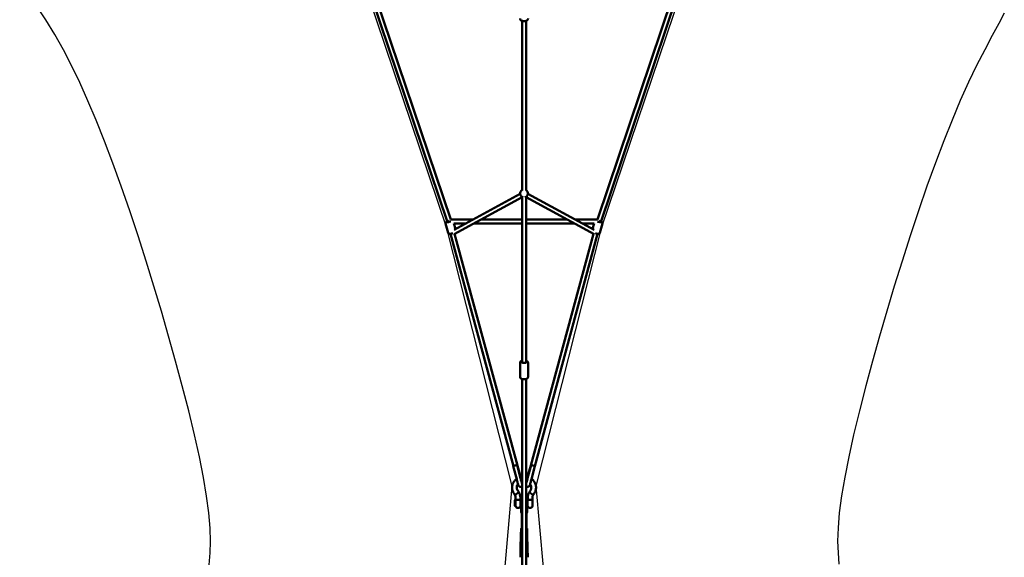
# Model space of a CAD drawing. Units: millimetres. Extents: x -15479 to 46221, y 101441 to 128002.
# Drawn here: x -6972 to -1968, y 103842 to 106576 of the extents above; entities that cross this region are included whole.
import ezdxf

# ---------------------------------------------------------------- set-up
doc = ezdxf.new("R2010")
doc.units = ezdxf.units.MM
doc.layers.add('MD_Visible', color=7, linetype='Continuous', lineweight=50)
doc.styles.get("Standard").update_dxf_attribs({"font": 'arial.ttf'})
doc.dimstyles.new('asd', dxfattribs={"dimtxt": 300, "dimasz": 100, "dimexe": 1.25, "dimexo": 0.625, "dimgap": 80, "dimtad": 1, "dimdec": 0, "dimlfac": 0.1, "dimrnd": 5, "dimtxsty": 'Standard', "dimcen": 0, "dimclre": 6, "dimadec": 0, "dimazin": 0, "dimtfac": 1, "dimtdec": 0, "dimtix": 1, "dimtmove": 2, "dimatfit": 3, "dimfxl": 1, "dimarcsym": 0})

# ---------------------------------------------------------------- blocks, each defined once
blk = doc.blocks.new('CustomObjectsInViewport6_0')
at = {"layer": 'MD_Visible'}
for p, q in [((1836.5, 1727.5), (2220.4, 586.7)), ((1857, 1729.3), (2237.2, 599.6)), ((2983.1, 599.6), (3363.3, 1729.3)), ((2999.9, 586.7), (3384.5, 1729.7)), ((2600.2, 747.7), (2600.2, 1609.5)), ((2620.2, 747.7), (2620.2, 1609.5)), ((2590.2, 730.7), (2254.2, 547.6)), ((2600.2, 713.3), (2254.6, 525.1)), ((2600.2, -127.9), (2600.2, 715)), ((2620.2, -127.9), (2620.2, 715)), ((2965.7, 525.1), (2620.2, 713.3)), ((2966.1, 547.6), (2630.1, 730.7)), ((2211.4, 579.7), (2224.6, 531.2)), ((2220.6, 585.9), (2220.4, 586.7)), ((2220.4, 586.7), (2220.6, 585.9)), ((2237.2, 599.6), (2349.7, 599.6)), ((2253.8, 579.6), (2312.9, 579.6)), ((2253.9, 579.6), (2261.5, 551.6)), ((2354.8, 579.6), (2600.2, 579.6)), ((2391.5, 599.6), (2600.2, 599.6)), ((2620.2, 599.6), (2828.8, 599.6)), ((2620.2, 579.6), (2865.6, 579.6)), ((2870.6, 599.6), (2983.1, 599.6)), ((2907.4, 579.6), (2966.5, 579.6)), ((2966.4, 579.6), (2958.8, 551.6)), ((3008.8, 579.4), (2995.6, 530.9)), ((2999.9, 586.7), (2999.6, 585.6)), ((2999.6, 585.6), (2999.9, 586.7)), ((2236.6, 527.1), (2555.8, -654.1)), ((2257.4, 526.6), (2576, -652.3)), ((2644.3, -652.3), (2962.9, 526.6)), ((2664.5, -654.1), (2983.6, 526.8)), ((2589.7, -201.1), (2589.7, -128.9)), ((2630.7, -201.1), (2630.7, -128.9)), ((2600.2, -569.7), (2600.2, -211.7)), ((2620.2, -569.7), (2620.2, -211.7)), ((2600.2, -648.7), (2600.2, -569.7)), ((2620.2, -648.7), (2620.2, -569.7)), ((2574.7, -645.7), (2592, -706.7)), ((2592, -716.5), (2574.8, -649.5)), ((2600.2, -651.3), (2600.2, -648.7)), ((2620.2, -651.3), (2620.2, -648.7)), ((2628.3, -706.7), (2645.6, -645.7)), ((2645.6, -649.5), (2628.3, -716.5)), ((2572.7, -721.5), (2555.4, -654.5)), ((2600.2, -651.3), (2600.2, -719.6)), ((2620.2, -651.3), (2620.2, -719.6)), ((2664.9, -654.5), (2647.6, -721.5)), ((2600.2, -719.6), (2600.2, -743.9)), ((2620.2, -743.9), (2620.2, -719.6)), ((2562.9, -841.6), (2562.9, -839.7)), ((2562.9, -850.4), (2562.9, -842.2)), ((2562.9, -850.7), (2563, -850.7)), ((2563, -855.6), (2563, -829.4)), ((2563.1, -827.7), (2564.8, -826)), ((2567, -825.8), (2565.2, -825.8)), ((2567, -825.8), (2567, -857.8)), ((2567.4, -815.1), (2567.4, -825.5)), ((2591.4, -815.1), (2591.4, -825.3)), ((2592, -856.8), (2592, -826.8)), ((2595.2, -830.8), (2592, -830.8)), ((2595.2, -833.8), (2595.2, -819)), ((2595.2, -888.3), (2595.2, -833.8)), ((2620.2, -814), (2620.1, -814)), ((2625.2, -819), (2625.2, -833.8)), ((2628.4, -830.8), (2625.2, -830.8)), ((2625.2, -833.8), (2625.2, -888.3)), ((2628.4, -856.8), (2628.4, -826.8)), ((2628.9, -825.3), (2628.9, -815.1)), ((2652.9, -825.5), (2652.9, -815.1)), ((2653.4, -826.8), (2653.4, -856.8)), ((2653.7, -830.8), (2653.4, -830.8)), ((2653.7, -852.8), (2653.7, -830.8)), ((2563.1, -856), (2564.8, -857.7)), ((2567, -857.8), (2565.2, -857.8)), ((2577, -866.8), (2582, -866.8)), ((2595.2, -852.8), (2592, -852.8)), ((2598.1, -976.1), (2598.1, -892.8)), ((2620.2, -893.3), (2620.1, -893.3)), ((2622.2, -976.1), (2622.2, -892.9)), ((2628.4, -852.8), (2625.2, -852.8)), ((2638.4, -866.8), (2643.4, -866.8)), ((2653.7, -852.8), (2653.4, -852.8)), ((2594.1, -989.8), (2594.1, -1001.6)), ((2594.6, -980.8), (2594.6, -973.2)), ((2594.6, -992.7), (2594.6, -980.8)), ((2598.1, -971.8), (2595.1, -972.5)), ((2595.1, -993.4), (2600.2, -994.6)), ((2620.1, -994.6), (2625.2, -993.4)), ((2625.2, -972.5), (2622.2, -971.8)), ((2625.7, -973.2), (2625.7, -980.8)), ((2625.7, -992.7), (2625.7, -980.8)), ((2626.2, -989.8), (2626.2, -1001.6)), ((2594.1, -1001.6), (2592, -1075.2)), ((2626.2, -1001.6), (2628.3, -1075.2)), ((2592, -1075.2), (2591.5, -1118.5)), ((2628.3, -1075.2), (2628.8, -1118.5))]:
    blk.add_line(p, q, dxfattribs=at)
at = {"layer": 'MD_Visible', "extrusion": (0, 0, -1)}
for centre, radius, start, end in [((-2610.2, 732.3), 20, 283.5554, 60), ((-2610.2, 732.3), 20, 120, 256.4446), ((-2610.2, -743.9), 10, 359.2738, 0), ((-2610.2, -743.9), 10, 180, 181.1637), ((-2563.5, -828), 0.5, 17.1176, 45), ((-2565.2, -826.3), 0.5, 45, 90), ((-2577, -826.8), 10, 0, 17.8247), ((-2582, -826.8), 10, 161.4421, 180), ((-2600.2, -819), 5, 0, 89.3755), ((-2620.2, -819), 5, 90, 180), ((-2638.4, -826.8), 10, 0, 18.5579), ((-2643.4, -826.8), 10, 162.1753, 180), ((-2563.5, -855.6), 0.5, 315, 0), ((-2565.2, -857.3), 0.5, 270, 315), ((-2577, -856.8), 10, 270, 0), ((-2582, -856.8), 10, 180, 270), ((-2600.2, -888.3), 5, 270.6245, 360), ((-2620.2, -888.3), 5, 180, 270), ((-2638.4, -856.8), 10, 270, 0), ((-2643.4, -856.8), 10, 180, 270)]:
    blk.add_arc(centre, radius, start, end, dxfattribs=at)
for centre, major_axis, ratio, start_param, end_param in [((2229.9, 589.8), (12.1, 3.3), 0.170816, 0.941012, 3.770931), ((2230, 589.6), (13, -9.9), 0.08604, 1.505088, 2.282686), ((2230, 589.6), (13, -9.9), 0.08604, 1.487906, 1.505088), ((2990.3, 589.5), (12.1, -3.3), 0.170816, 5.651203, 8.474401), ((2990.3, 589.6), (-13, -9.9), 0.08604, 4.778098, 4.821074), ((2990.3, 589.6), (-9.57, 2.91), 0.141448, 3.922599, 4.700197), ((2990.3, 589.6), (-9.57, 2.91), 0.141448, 3.145812, 3.922599), ((2610.2, -124.5), (12.5, 0), 0.454315, 5.639684, 10.068279), ((2565.1, -648.4), (9.62, 2.73), 0.407303, 5.980189, 6.596088), ((2655.2, -652), (-9.68, 2.5), 0.094855, 0, 3.141593), ((2566.4, -655), (9.65, 2.61), 0.161551, 0, 0.321284), ((2563.4, -839.7), (0.5, 0), 0.494735, 3.146221, 3.425279), ((2562.9, -842), (0.001, 0.502), 0.003385, -2.01995, -0.449153), ((2562.9, -850.2), (0.001, 0.502), 0.003385, 3.141328, 4.263236), ((2610.2, -989.8), (16, 0), 0.422618, 2.905585, 3.3776), ((2595.6, -973.4), (-0.859, 0.674), 0.760567, -0.538434, 1.032363), ((2595.6, -980.5), (0.859, 0.674), 0.760567, -2.603159, -1.032363), ((2595.6, -992.5), (0.859, 0.674), 0.760567, 2.603159, 3.680026), ((2610.2, -989.8), (16, 0), 0.422618, 2.244222, 2.482489), ((2610.2, -989.8), (16, 0), 0.422618, 0.659104, 0.897471), ((2624.7, -973.4), (0.859, 0.674), 0.760567, -1.032363, 0.538434), ((2610.2, -989.8), (16, 0), 0.422618, 6.047178, 6.519193), ((2610.2, -1001.6), (16, 0), 0.422618, 2.810977, 3.141593), ((2610.2, -1001.6), (16, 0), 0.422618, 2.244222, 2.810977), ((2610.2, -1001.6), (16, 0), 0.422618, 0, 0.897471), ((2610.2, -1075.2), (18.2, 0), 0.422618, 3.146111, 3.153923), ((2610.2, -1075.2), (18.2, 0), 0.422618, 6.270855, 6.278667)]:
    blk.add_ellipse(centre, major_axis=major_axis, ratio=ratio, start_param=start_param, end_param=end_param, dxfattribs=at)
at = {"layer": 'MD_Visible'}
for centre, major_axis, ratio, start_param, end_param in [((2230, 589.6), (-9.57, -2.91), 0.141448, 0.00422, 0.781006), ((2230, 589.6), (-9.57, -2.91), 0.141448, 0.781006, 1.558605), ((2990.3, 589.6), (-13, -9.9), 0.08604, 1.505088, 2.282686), ((2565.1, -652), (9.68, 2.5), 0.094855, 0, 3.141593), ((2610.2, -648.7), (-10, 0), 0.414671, 0, 0.012674), ((2610.2, -648.7), (-10, 0), 0.414671, 3.121281, 3.141593), ((2655.2, -648.4), (-9.62, 2.73), 0.407303, 5.980189, 6.596088), ((2610.2, -651.3), (-10, 0), 0.177881, 6.270511, 6.29586), ((2610.2, -651.3), (-10, 0), 0.177881, 3.121281, 3.161904), ((2653.9, -655), (-9.65, 2.61), 0.161551, 0, 0.321284), ((2579.4, -815.1), (-12, 0), 0.422618, 6.283182, 6.283188), ((2624.7, -980.5), (-0.859, 0.674), 0.760567, -2.603159, -1.032363), ((2624.7, -992.5), (-0.859, 0.674), 0.760567, 2.603159, 3.680026)]:
    blk.add_ellipse(centre, major_axis=major_axis, ratio=ratio, start_param=start_param, end_param=end_param, dxfattribs=at)
for points, knots in [([(2630.7, 1621.8), (2630.7, 1620.5), (2630.4, 1619.1), (2629.4, 1616.6), (2628.6, 1615.4), (2626.5, 1613.1), (2625.1, 1612), (2621.8, 1610.1), (2619.9, 1609.3), (2615.7, 1608.3), (2613.5, 1607.9), (2609.1, 1607.8), (2607, 1607.9), (2602.7, 1608.7), (2600.6, 1609.3), (2596.8, 1610.9), (2595.1, 1612), (2592.3, 1614.6), (2591.1, 1616.1), (2589.9, 1619.1), (2589.7, 1620.5), (2589.7, 1621.8)], [2.785969, 2.785969, 2.785969, 2.785969, 3.014149, 3.014149, 3.26477, 3.26477, 3.574371, 3.574371, 3.93205, 3.93205, 4.292651, 4.292651, 4.64893, 4.64893, 5.007427, 5.007427, 5.369557, 5.369557, 5.696934, 5.696934, 5.927562, 5.927562, 5.927562, 5.927562]), ([(2219.6, 589.2), (2218.3, 588.7), (2217.2, 588.1), (2215.4, 587.1), (2214.6, 586.7), (2213.4, 585.7), (2212.8, 585.2), (2212, 584), (2211.8, 583.6), (2211.4, 582.6), (2211.2, 581.9), (2211.3, 580.5), (2211.3, 580.1), (2211.4, 579.7)], [3.9134124, 3.9134124, 3.9134124, 3.9134124, 4.2123581, 4.2123581, 4.4485745, 4.4485745, 4.6365214, 4.6365214, 4.6956329, 4.6956329, 4.782956, 4.782956, 4.8244683, 4.8244683, 4.8244683, 4.8244683]), ([(3008.8, 579.4), (3008.9, 580), (3009, 580.6), (3008.9, 581.9), (3008.7, 582.4), (3008.3, 583.5), (3008, 583.9), (3007.3, 584.9), (3006.9, 585.3), (3005.3, 586.6), (3004.1, 587.3), (3002, 588.3), (3001.3, 588.6), (3000.6, 588.9)], [2.2529746, 2.2529746, 2.2529746, 2.2529746, 2.3135703, 2.3135703, 2.3805419, 2.3805419, 2.4673645, 2.4673645, 2.6061736, 2.6061736, 2.9949446, 2.9949446, 3.1654738, 3.1654738, 3.1654738, 3.1654738]), ([(2247.5, 529.5), (2245.8, 529), (2244, 528.5), (2240.5, 527.8), (2238.8, 527.4), (2235.6, 527), (2234.1, 526.8), (2231.8, 526.7), (2230.9, 526.8), (2229.3, 527), (2228.5, 527.1), (2227.3, 527.8), (2226.9, 528), (2226.1, 528.6), (2225.5, 529.2), (2224.9, 530.3), (2224.7, 530.8), (2224.6, 531.2)], [6.100945, 6.100945, 6.100945, 6.100945, 6.430466, 6.430466, 6.770508, 6.770508, 7.129792, 7.129792, 7.366009, 7.366009, 7.553955, 7.553955, 7.613067, 7.613067, 7.70039, 7.70039, 7.741902, 7.741902, 7.741902, 7.741902]), ([(2995.6, 530.9), (2995.4, 530.2), (2995.2, 529.7), (2994.5, 528.6), (2994, 528.2), (2993.1, 527.5), (2992.7, 527.3), (2991.6, 526.8), (2991, 526.7), (2989, 526.4), (2987.6, 526.4), (2984.3, 526.7), (2982.4, 526.9), (2978.7, 527.6), (2976.9, 528.1), (2974.2, 528.7), (2973.4, 529), (2972.6, 529.2)], [4.030211, 4.030211, 4.030211, 4.030211, 4.090806, 4.090806, 4.157778, 4.157778, 4.2446, 4.2446, 4.38341, 4.38341, 4.772181, 4.772181, 5.176997, 5.176997, 5.523039, 5.523039, 5.681194, 5.681194, 5.681194, 5.681194]), ([(2600.2, -118.3), (2598.2, -118.9), (2596.4, -119.6), (2593.2, -121.7), (2591.8, -123), (2590.1, -125.9), (2589.7, -127.2), (2589.7, -128.7), (2589.7, -128.8), (2589.7, -128.9)], [5.6830275, 5.6830275, 5.6830275, 5.6830275, 6.0491298, 6.0491298, 6.4224654, 6.4224654, 6.6505612, 6.6505612, 6.6688129, 6.6688129, 6.6688129, 6.6688129]), ([(2630.7, -128.9), (2630.7, -127.8), (2630.4, -126.7), (2629.6, -124.7), (2628.9, -123.7), (2627.2, -121.7), (2625.9, -120.9), (2623.3, -119.4), (2621.8, -118.8), (2620.2, -118.3)], [3.5272202, 3.5272202, 3.5272202, 3.5272202, 3.7102715, 3.7102715, 3.9182975, 3.9182975, 4.2088236, 4.2088236, 4.5130057, 4.5130057, 4.5130057, 4.5130057]), ([(2630.7, -201.1), (2630.7, -202.2), (2630.4, -203.3), (2629.6, -205.4), (2628.9, -206.3), (2627.2, -208.3), (2625.9, -209.2), (2622.9, -210.9), (2621, -211.6), (2616.9, -212.6), (2614.8, -212.9), (2610.5, -213.2), (2608.4, -213.1), (2604.2, -212.7), (2602.2, -212.3), (2598.3, -211.2), (2596.5, -210.4), (2593.2, -208.4), (2591.8, -207.1), (2590.1, -204.1), (2589.7, -202.8), (2589.7, -201.3), (2589.7, -201.2), (2589.7, -201.1)], [2.755965, 2.755965, 2.755965, 2.755965, 2.939016, 2.939016, 3.147042, 3.147042, 3.437568, 3.437568, 3.819108, 3.819108, 4.189082, 4.189082, 4.545636, 4.545636, 4.903768, 4.903768, 5.277875, 5.277875, 5.65121, 5.65121, 5.879306, 5.879306, 5.897558, 5.897558, 5.897558, 5.897558]), ([(2600.2, -1396.5), (2600.2, -1392.7), (2600.2, -1388.8), (2600.2, -1373.8), (2600.2, -1362.3), (2600.2, -1329.4), (2600.2, -1307.8), (2600.2, -1242.4), (2600.2, -1198.3), (2600.2, -1109.7), (2600.2, -1065.2), (2600.2, -974.2), (2600.2, -927.6), (2600.2, -832.2), (2600.2, -783.3), (2600.2, -693.6), (2600.2, -653), (2600.2, -567.2), (2600.2, -521.8), (2600.2, -425.6), (2600.2, -374.7), (2600.2, -286.4), (2600.2, -248.5), (2600.2, -211.7)], [9.05596, 9.05596, 9.05596, 9.05596, 10.516344, 10.516344, 14.643743, 14.643743, 22.308619, 22.308619, 37.692633, 37.692633, 52.574806, 52.574806, 67.978578, 67.978578, 83.609967, 83.609967, 96.323476, 96.323476, 110.30551, 110.30551, 125.91794, 125.91794, 137.736784, 137.736784, 137.736784, 137.736784]), ([(2620.1, -211.7), (2620.1, -213), (2620.1, -214.2), (2620.1, -243.3), (2620.1, -271.8), (2620.1, -330.1), (2620.1, -360.2), (2620.1, -429.8), (2620.1, -469.4), (2620.1, -562.2), (2620.1, -615.2), (2620.1, -714), (2620.1, -760.1), (2620.1, -847), (2620.1, -888), (2620.1, -967.9), (2620.1, -1006.9), (2620.1, -1098.5), (2620.1, -1150.6), (2620.1, -1242.8), (2620.1, -1283.6), (2620.1, -1345.2), (2620.1, -1366.8), (2620.1, -1390.2), (2620.1, -1393.4), (2620.1, -1396.5)], [9.602717, 9.602717, 9.602717, 9.602717, 10.002065, 10.002065, 18.934501, 18.934501, 28.216206, 28.216206, 40.384829, 40.384829, 56.789534, 56.789534, 71.336262, 71.336262, 84.625296, 84.625296, 97.587728, 97.587728, 115.177588, 115.177588, 129.499403, 129.499403, 137.100276, 137.100276, 138.297936, 138.297936, 138.297936, 138.297936]), ([(2562.3, -798.7), (2558.2, -793.9), (2554.9, -788.4), (2550.5, -776.9), (2549.3, -770.7), (2549.1, -758.6), (2550.1, -752.5), (2554, -741), (2557, -735.5), (2564, -726.5), (2567.9, -722.8), (2572.2, -719.6)], [0, 0, 0, 0, 1.961815, 1.961815, 3.908652, 3.908652, 5.829185, 5.829185, 7.748618, 7.748618, 9.391616, 9.391616, 9.391616, 9.391616]), ([(2600.2, -755.3), (2600, -755.6), (2599.8, -755.9), (2598.9, -757), (2597.9, -757.9), (2595.6, -759.1), (2594.5, -759.5), (2592.3, -759.9), (2591.3, -759.9), (2589.3, -759.6), (2588.4, -759.3), (2586.7, -758.6), (2586.1, -758.1), (2584.9, -757.2), (2584.4, -756.7), (2583.7, -755.9), (2583.4, -755.5), (2583, -754.8), (2582.8, -754.4), (2582.3, -753.5), (2582.1, -753), (2581.2, -750.9), (2580.6, -749.2), (2579.2, -744.8), (2578.4, -742.2), (2576.8, -736.6), (2575.9, -733.6), (2574.3, -727.5), (2573.5, -724.5), (2572.7, -721.5)], [4.674087, 4.674087, 4.674087, 4.674087, 4.680974, 4.680974, 4.701711, 4.701711, 4.716429, 4.716429, 4.73043, 4.73043, 4.746676, 4.746676, 4.76859, 4.76859, 4.799326, 4.799326, 4.837587, 4.837587, 4.89229, 4.89229, 5.015821, 5.015821, 5.38148, 5.38148, 5.734879, 5.734879, 6.064484, 6.064484, 6.378271, 6.378271, 6.378271, 6.378271]), ([(2579.5, -745.7), (2579, -746.3), (2578.6, -746.9), (2576.2, -750.5), (2574.8, -753.8), (2573.4, -759.3), (2573.2, -761.5), (2573.2, -767.4), (2573.9, -771.1), (2576.7, -777.9), (2578.6, -781), (2581.1, -783.7)], [12.08656, 12.08656, 12.08656, 12.08656, 12.33716, 12.33716, 13.561046, 13.561046, 14.358031, 14.358031, 15.684784, 15.684784, 16.910679, 16.910679, 16.910679, 16.910679]), ([(2590.5, -710.4), (2591.1, -710.2), (2591.7, -710), (2594.9, -709.1), (2597.5, -708.5), (2600.2, -708.1)], [11.4692653, 11.4692653, 11.4692653, 11.4692653, 11.6638074, 11.6638074, 12.4644399, 12.4644399, 12.4644399, 12.4644399]), ([(2600.2, -744.4), (2600, -744), (2599.7, -743.3), (2599.1, -741.3), (2598.6, -739.8), (2597.5, -736.3), (2596.9, -734.3), (2595.7, -730.1), (2595.1, -727.8), (2593.8, -723.1), (2593.1, -720.6), (2592.3, -717.6), (2592.2, -717), (2592, -716.5)], [5.08687, 5.08687, 5.08687, 5.08687, 5.275283, 5.275283, 5.535569, 5.535569, 5.795855, 5.795855, 6.056141, 6.056141, 6.316427, 6.316427, 6.378271, 6.378271, 6.378271, 6.378271]), ([(2598.8, -732.9), (2598.9, -733.2), (2599, -733.6), (2599.4, -735.6), (2599.8, -737.3), (2600.2, -738.8)], [3.6612806, 3.6612806, 3.6612806, 3.6612806, 3.6989425, 3.6989425, 3.9103693, 3.9103693, 3.9103693, 3.9103693]), ([(2628.3, -716.5), (2627.6, -718.9), (2627, -721.3), (2625.7, -726.1), (2625, -728.5), (2623.8, -732.9), (2623.2, -734.9), (2622.1, -738.6), (2621.6, -740.2), (2620.7, -742.8), (2620.4, -743.8), (2620.1, -744.4)], [6.188099, 6.188099, 6.188099, 6.188099, 6.448385, 6.448385, 6.708671, 6.708671, 6.968957, 6.968957, 7.229243, 7.229243, 7.47996, 7.47996, 7.47996, 7.47996]), ([(2647.6, -721.5), (2646.8, -724.6), (2646, -727.7), (2644.3, -733.8), (2643.5, -736.8), (2641.9, -742.1), (2641.2, -744.6), (2639.8, -748.8), (2639.2, -750.6), (2638.3, -752.8), (2638.1, -753.5), (2637.3, -754.9), (2637.1, -755.2), (2636.5, -755.9), (2636.2, -756.5), (2634.7, -757.8), (2633.8, -758.5), (2631.3, -759.5), (2630, -759.9), (2627.4, -759.8), (2626.2, -759.6), (2624.1, -758.9), (2623.2, -758.4), (2621.6, -757.1), (2621, -756.5), (2620.4, -755.7), (2620.3, -755.5), (2620.1, -755.3)], [6.188099, 6.188099, 6.188099, 6.188099, 6.512872, 6.512872, 6.838189, 6.838189, 7.167962, 7.167962, 7.518822, 7.518822, 7.701652, 7.701652, 7.741411, 7.741411, 7.788793, 7.788793, 7.822126, 7.822126, 7.843041, 7.843041, 7.8578, 7.8578, 7.871789, 7.871789, 7.887974, 7.887974, 7.892301, 7.892301, 7.892301, 7.892301]), ([(2620.2, -738.8), (2620.5, -737.2), (2620.9, -735.5), (2621.4, -733.5), (2621.4, -733.2), (2621.5, -732.9)], [8.6560013, 8.6560013, 8.6560013, 8.6560013, 8.8735109, 8.8735109, 8.905099, 8.905099, 8.905099, 8.905099]), ([(2639.2, -783.7), (2641.6, -781), (2643.6, -778), (2646.4, -771.2), (2647.1, -767.5), (2647.1, -760.1), (2646.4, -756.4), (2644, -750.4), (2642.6, -748), (2640.8, -745.7)], [0, 0, 0, 0, 1.209045, 1.209045, 2.552639, 2.552639, 3.858985, 3.858985, 4.819914, 4.819914, 4.819914, 4.819914]), ([(2648.1, -719.6), (2648.5, -719.8), (2648.8, -720.1), (2654.3, -724.3), (2658.8, -729.1), (2665.7, -739.7), (2668.2, -745.5), (2671.1, -757.4), (2671.5, -763.7), (2670.1, -775.7), (2668.3, -781.6), (2663.6, -791.2), (2661, -795.1), (2658, -798.7)], [17.534894, 17.534894, 17.534894, 17.534894, 17.666735, 17.666735, 19.658506, 19.658506, 21.623896, 21.623896, 23.557612, 23.557612, 25.47521, 25.47521, 26.930052, 26.930052, 26.930052, 26.930052]), ([(2562.3, -798.7), (2562.7, -799.1), (2563.2, -799.3), (2564.8, -799.3), (2565.7, -799.2), (2567.9, -798.4), (2569.1, -797.9), (2570.8, -796.9), (2571.3, -796.6), (2571.7, -796.3)], [112.090699, 112.090699, 112.090699, 112.090699, 116.687213, 116.687213, 121.292116, 121.292116, 125.891389, 125.891389, 127.662984, 127.662984, 127.662984, 127.662984]), ([(2567.4, -815.1), (2567.4, -811.4), (2566.7, -807.7), (2564.5, -802.3), (2563.5, -800.4), (2562.3, -798.6)], [0, 0, 0, 0, 1.318589, 1.318589, 2.05375, 2.05375, 2.05375, 2.05375]), ([(2571.7, -796.3), (2571.9, -796.2), (2572, -796.1), (2572.8, -795.6), (2573.4, -795.1), (2574.4, -794.4), (2574.7, -794.2), (2575.3, -793.7), (2575.6, -793.4), (2577, -792.1), (2578.1, -791), (2579.8, -788.9), (2580.5, -787.9), (2581.3, -786.2), (2581.5, -785.5), (2581.5, -784.9)], [127.662984, 127.662984, 127.662984, 127.662984, 128.147168, 128.147168, 130.583677, 130.583677, 131.736119, 131.736119, 132.880432, 132.880432, 137.686114, 137.686114, 142.466708, 142.466708, 146.568415, 146.568415, 146.568415, 146.568415]), ([(2581.5, -784.9), (2581.5, -784.9), (2581.5, -784.8), (2581.5, -784.4), (2581.4, -784), (2581.1, -783.7)], [70.925516, 70.925516, 70.925516, 70.925516, 71.229671, 71.229671, 74.37962, 74.37962, 74.37962, 74.37962]), ([(2581.2, -783.9), (2584.9, -788.9), (2587.6, -794.6), (2590.7, -805.2), (2591.4, -810.2), (2591.4, -815.1)], [0, 0, 0, 0, 1.948429, 1.948429, 3.51491, 3.51491, 3.51491, 3.51491]), ([(2628.9, -815.1), (2628.9, -812.9), (2629, -810.7), (2629.6, -806.3), (2630, -804.1), (2631.1, -799.8), (2631.8, -797.7), (2633.5, -793.5), (2634.4, -791.5), (2636.6, -787.6), (2637.8, -785.7), (2639.1, -783.9)], [3.1415927, 3.1415927, 3.1415927, 3.1415927, 3.2571861, 3.2571861, 3.3727796, 3.3727796, 3.4883731, 3.4883731, 3.6039666, 3.6039666, 3.7195601, 3.7195601, 3.7195601, 3.7195601]), ([(2638.8, -784.9), (2638.8, -784.8), (2638.8, -784.6), (2638.9, -784.3), (2638.9, -784.2), (2639, -783.9), (2639.1, -783.8), (2639.2, -783.7)], [0, 0, 0, 0, 1.110391, 1.110391, 2.220782, 2.220782, 3.224534, 3.224534, 3.224534, 3.224534]), ([(2648.6, -796.3), (2648.3, -796.1), (2648, -795.9), (2647.3, -795.4), (2647, -795.2), (2646.3, -794.7), (2646, -794.5), (2645.4, -794), (2645.1, -793.7), (2644.5, -793.3), (2644.3, -793), (2643.7, -792.5), (2643.4, -792.2), (2642.9, -791.7), (2642.6, -791.4), (2642.1, -790.9), (2641.9, -790.6), (2641.4, -790.1), (2641.2, -789.8), (2640.8, -789.3), (2640.6, -789.1), (2640.2, -788.5), (2640.1, -788.3), (2639.8, -787.8), (2639.6, -787.6), (2639.4, -787.1), (2639.3, -786.9), (2639.1, -786.5), (2639, -786.2), (2638.9, -785.8), (2638.9, -785.6), (2638.8, -785.2), (2638.8, -785.1), (2638.8, -784.9)], [53.352196, 53.352196, 53.352196, 53.352196, 54.464607, 54.464607, 55.577018, 55.577018, 56.689429, 56.689429, 57.80184, 57.80184, 58.913387, 58.913387, 60.024933, 60.024933, 61.13648, 61.13648, 62.248027, 62.248027, 63.358878, 63.358878, 64.46973, 64.46973, 65.580582, 65.580582, 66.691433, 66.691433, 67.801824, 67.801824, 68.912215, 68.912215, 70.022606, 70.022606, 71.132997, 71.132997, 71.132997, 71.132997]), ([(2658, -798.7), (2658, -798.7), (2658, -798.7), (2657.7, -799), (2657.3, -799.2), (2656.7, -799.3), (2656.5, -799.3), (2656.3, -799.3), (2656.2, -799.3), (2656, -799.3), (2655.9, -799.3), (2655.7, -799.3), (2655.6, -799.3), (2655.4, -799.3), (2655.3, -799.2), (2655, -799.2), (2654.9, -799.2), (2654.7, -799.1), (2654.6, -799.1), (2654.3, -799), (2654, -799), (2652.9, -798.6), (2652, -798.2), (2651.2, -797.8), (2651.1, -797.8), (2650.8, -797.6), (2650.6, -797.5), (2650.2, -797.3), (2650.1, -797.2), (2649.7, -797), (2649.5, -796.9), (2649, -796.6), (2648.8, -796.4), (2648.6, -796.3), (2648.6, -796.3), (2648.6, -796.3)], [0.330611, 0.330611, 0.330611, 0.330611, 0.339254, 0.339254, 0.674938, 0.674938, 0.77436, 0.77436, 0.826711, 0.826711, 0.881201, 0.881201, 0.938164, 0.938164, 0.995792, 0.995792, 1.050157, 1.050157, 1.102393, 1.102393, 1.201495, 1.201495, 1.6145, 1.6145, 1.685629, 1.685629, 1.811131, 1.811131, 1.901482, 1.901482, 2.027974, 2.027974, 2.136351, 2.136351, 2.140404, 2.140404, 2.140404, 2.140404]), ([(2652.9, -815.1), (2652.9, -814), (2652.9, -812.8), (2653.2, -810.5), (2653.4, -809.4), (2654, -807.1), (2654.3, -806), (2655.2, -803.8), (2655.7, -802.7), (2656.8, -800.6), (2657.4, -799.6), (2658, -798.6)], [3.1415927, 3.1415927, 3.1415927, 3.1415927, 3.2521298, 3.2521298, 3.362667, 3.362667, 3.4732042, 3.4732042, 3.5837413, 3.5837413, 3.6919582, 3.6919582, 3.6919582, 3.6919582]), ([(2563, -829.4), (2563, -829.4), (2563, -829.4), (2563, -829.3), (2563, -829.3), (2563, -829.3), (2563, -829.3), (2563, -829.3), (2563, -829.3), (2563, -829.3), (2563, -829.3), (2563, -829.3), (2563, -829.3), (2563, -829.3), (2563, -829.2), (2563, -829.2), (2563, -829.2), (2563, -829.2), (2563, -829.1), (2563, -829.1), (2563, -829), (2563, -829), (2563, -828.9), (2563, -828.8), (2563, -828.7), (2563, -828.6), (2563, -828.6), (2563, -828.5), (2563, -828.4), (2563, -828.4), (2563, -828.3), (2563, -828.2), (2563, -828.2), (2563, -828.2), (2563, -828.1), (2563, -828), (2563, -828), (2563, -827.9), (2563, -827.9), (2563, -827.9), (2563, -827.9), (2563, -827.9), (2563, -827.9)], [60.987157, 60.987157, 60.987157, 60.987157, 61.002762, 61.002762, 61.002762, 61.02566, 61.02566, 61.02566, 61.056191, 61.056191, 61.056191, 61.152552, 61.152552, 61.152552, 61.248913, 61.248913, 61.248913, 61.441635, 61.441635, 61.441635, 61.827079, 61.827079, 61.827079, 62.458871, 62.458871, 62.458871, 63.090663, 63.090663, 63.090663, 63.722455, 63.722455, 63.722455, 64.354247, 64.354247, 64.354247, 65.490942, 65.490942, 65.490942, 66.627637, 66.627637, 66.627637, 66.771586, 66.771586, 66.771586, 66.771586]), ([(2567.4, -825.5), (2567.4, -825.5), (2567.4, -825.6), (2567.5, -825.8), (2567.5, -825.9), (2567.8, -826.1), (2568.2, -826), (2569.4, -826), (2570.3, -826), (2572.2, -826.1), (2573.1, -826.2), (2574.9, -826.4), (2575.9, -826.6), (2577, -826.8)], [-1.985604, -1.985604, -1.985604, -1.985604, -1.862374, -1.862374, -1.519712, -1.519712, -1.107985, -1.107985, -0.625532, -0.625532, -0.313096, -0.313096, -0.000001, -0.000001, -0.000001, -0.000001]), ([(2577, -826.8), (2577.8, -826.9), (2578.6, -827), (2580.3, -827), (2581.1, -826.9), (2582, -826.8)], [-0.5060036, -0.5060036, -0.5060036, -0.5060036, -0.2529438, -0.2529438, -0.0000014, -0.0000014, -0.0000014, -0.0000014]), ([(2582, -826.8), (2582.7, -826.6), (2583.5, -826.5), (2585, -826.3), (2585.7, -826.2), (2587.6, -826), (2588.6, -826), (2590.1, -826), (2590.6, -826), (2591.1, -826), (2591.2, -825.9), (2591.4, -825.7), (2591.4, -825.6), (2591.4, -825.3)], [-1.050255, -1.050255, -1.050255, -1.050255, -0.91417, -0.91417, -0.778163, -0.778163, -0.528046, -0.528046, -0.294939, -0.294939, -0.160683, -0.160683, -0.000001, -0.000001, -0.000001, -0.000001]), ([(2638.4, -826.8), (2637.7, -826.6), (2637.1, -826.5), (2635.2, -826.3), (2634.1, -826.1), (2631.9, -826), (2630.9, -826), (2629.6, -826), (2629.3, -826), (2629, -825.8), (2628.9, -825.8), (2628.9, -825.6), (2628.9, -825.5), (2628.9, -825.3)], [-11.032279, -11.032279, -11.032279, -11.032279, -10.889698, -10.889698, -10.595769, -10.595769, -10.243794, -10.243794, -9.923662, -9.923662, -9.78454, -9.78454, -9.700168, -9.700168, -9.700168, -9.700168]), ([(2643.4, -826.8), (2643.3, -826.8), (2643.3, -826.8), (2642.4, -826.9), (2641.6, -827), (2640.9, -827), (2640.1, -827), (2639.3, -826.9), (2638.5, -826.8), (2638.4, -826.8), (2638.4, -826.8)], [7.1226408, 7.1226408, 7.1226408, 7.1226408, 7.1366089, 7.1366089, 7.3670914, 7.3670914, 7.3670914, 7.597574, 7.597574, 7.6154809, 7.6154809, 7.6154809, 7.6154809]), ([(2652.9, -825.5), (2652.9, -825.6), (2652.9, -825.6), (2652.8, -825.8), (2652.8, -825.9), (2652.5, -826.1), (2652.2, -826), (2651, -826), (2650.2, -826), (2648.2, -826.1), (2647.1, -826.2), (2645.1, -826.5), (2644.2, -826.6), (2643.4, -826.8)], [-5.332148, -5.332148, -5.332148, -5.332148, -5.260283, -5.260283, -5.139276, -5.139276, -4.856958, -4.856958, -4.556121, -4.556121, -4.304808, -4.304808, -4.135522, -4.135522, -4.135522, -4.135522])]:
    blk.add_open_spline(points, degree=3, knots=knots, dxfattribs=at)
for points in [[(2600.2, -127.9), (2600.2, -126.6), (2600.2, -125.3), (2600.2, -124)], [(2620.1, -124), (2620.1, -125.3), (2620.1, -126.6), (2620.1, -127.9)], [(2592, -706.7), (2592.3, -707.7), (2592.5, -708.7), (2592.8, -709.7)], [(2600.2, -732.6), (2599, -732.9), (2597.8, -733.2), (2596.7, -733.6)], [(2620.2, -708.1), (2623.4, -708.6), (2626.7, -709.4), (2629.8, -710.4)], [(2623.6, -733.6), (2622.5, -733.2), (2621.3, -732.8), (2620.2, -732.6)], [(2627.5, -709.7), (2627.8, -708.7), (2628, -707.7), (2628.3, -706.7)]]:
    blk.add_open_spline(points, degree=3, dxfattribs=at)
blk = doc.blocks.new('*D34')
at = {"lineweight": -2, "transparency": 16777216}
for p, q in [((-4409.1, 126100.3), (-13406, 126100.3)), ((-4409.1, 102940.9), (-13406, 102940.9))]:
    blk.add_line(p, q, dxfattribs=at)
at = {"color": 0, "lineweight": -2, "transparency": 16777216}
blk.add_line((-13404.8, 103040.9), (-13404.8, 126000.3), dxfattribs=at)
at = {"color": 0, "transparency": 16777216}
for points in [[(-13421.4, 126000.3), (-13388.1, 126000.3), (-13404.8, 126100.3)], [(-13421.4, 103040.9), (-13388.1, 103040.9), (-13404.8, 102940.9)]]:
    blk.add_solid(points, dxfattribs=at)
at = {"layer": 'Defpoints', "color": 0, "transparency": 16777216}
for p in [(-13404.8, 126100.3), (-4408.5, 126100.3), (-4408.5, 102940.9)]:
    blk.add_point(p, dxfattribs=at)
at = {"color": 0, "transparency": 16777216, "insert": (-13810.2, 114520.6), "char_height": 500, "attachment_point": 5, "rotation": 90}
blk.add_mtext('2315', dxfattribs=at)
blk = doc.blocks.new('*D33')
at = {"lineweight": -2, "transparency": 16777216}
for p, q in [((-4427, 127600.3), (-14746.7, 127600.3)), ((-4424.5, 101441.8), (-14746.7, 101441.8))]:
    blk.add_line(p, q, dxfattribs=at)
at = {"color": 0, "lineweight": -2, "transparency": 16777216}
blk.add_line((-14745.4, 101541.8), (-14745.4, 127500.3), dxfattribs=at)
at = {"color": 0, "transparency": 16777216}
for points in [[(-14762.1, 127500.3), (-14728.8, 127500.3), (-14745.4, 127600.3)], [(-14762.1, 101541.8), (-14728.8, 101541.8), (-14745.4, 101441.8)]]:
    blk.add_solid(points, dxfattribs=at)
at = {"layer": 'Defpoints', "color": 0, "transparency": 16777216}
for p in [(-14745.4, 127600.3), (-4426.4, 127600.3), (-4423.9, 101441.8)]:
    blk.add_point(p, dxfattribs=at)
at = {"color": 0, "transparency": 16777216, "insert": (-15150.7, 114521.1), "char_height": 500, "attachment_point": 5, "rotation": 90}
blk.add_mtext('2615', dxfattribs=at)

msp = doc.modelspace()

# ---------------------------------------------------------------- linework, layer by layer
for points in [[(-3612.4, 106714.8), (-4016.5, 105515.4), (-4348, 104203.3), (-4293.5, 103582.7), (-4293.6, 103014), (-4316.2, 102962.2), (-4379.7, 102940.9), (-4437.3, 102940.9), (-4495.4, 102957.5), (-4521.6, 102999.8), (-4523.5, 103582.7), (-4469, 104203.3), (-4800.6, 105515.7), (-5203.6, 106712.6)], [(-6009, 103804.4), (-6004.6, 103863.9), (-6002.1, 103922.9), (-6004.2, 103990.8), (-6010.9, 104067.7), (-6022.2, 104153.6), (-6038, 104248.5), (-6058.5, 104352.3), (-6083.5, 104465.1), (-6113.1, 104586.9), (-6145.7, 104713.3), (-6179.7, 104839.9), (-6215.1, 104966.7), (-6251.9, 105093.7), (-6290.1, 105220.9), (-6329.7, 105348.4), (-6370.7, 105476), (-6413, 105603.8), (-6456, 105728.6), (-6498.7, 105847), (-6541.2, 105959), (-6583.4, 106064.6), (-6625.4, 106163.8), (-6667.1, 106256.7), (-6708.6, 106343.2), (-6749.8, 106423.3), (-6792.9, 106499.9), (-6839.7, 106575.8), (-6890.4, 106651.1)], [(-1967.6, 106609.6), (-1995.8, 106557), (-2029, 106494.8), (-2067.3, 106423.2), (-2108.3, 106343.5), (-2149.7, 106257.4), (-2191.3, 106164.8), (-2233.1, 106065.7), (-2275.3, 105960.1), (-2317.8, 105848.1), (-2360.6, 105729.6), (-2403.6, 105604.6), (-2446.1, 105476.5), (-2487.2, 105348.6), (-2526.8, 105221), (-2565.1, 105093.6), (-2601.9, 104966.5), (-2637.4, 104839.7), (-2671.4, 104713.1), (-2704, 104586.7), (-2733.6, 104465), (-2758.6, 104352.3), (-2779, 104248.6), (-2794.9, 104153.8), (-2806.2, 104068.1), (-2812.9, 103991.4), (-2815, 103923.8), (-2812.5, 103865.1), (-2808.1, 103806.9)]]:
    msp.add_lwpolyline(points)

# ---------------------------------------------------------------- block references
at = {"layer": 'MD_Visible'}
msp.add_blockref('CustomObjectsInViewport6_0', (-7018.7, 104960.3), dxfattribs=at)

# ---------------------------------------------------------------- dimensions: what is measured, and where the dimension line sits
for base, p1, p2, picture, middle in [((-14745.4, 127600.3), (-4423.9, 101441.8), (-4426.4, 127600.3), '*D33', (-15150.7, 114521.1)), ((-13404.8, 126100.3), (-4408.5, 102940.9), (-4408.5, 126100.3), '*D34', (-13810.2, 114520.6))]:
    dim = msp.add_linear_dim(base=base, p1=p1, p2=p2, angle=90, dimstyle='asd', override={"dimtxt": 500, "dimgap": 150, "dimclre": 256})
    dim.commit()
    dim.dimension.update_dxf_attribs({"geometry": picture, "text_midpoint": middle})

doc.saveas('drawing.dxf')
